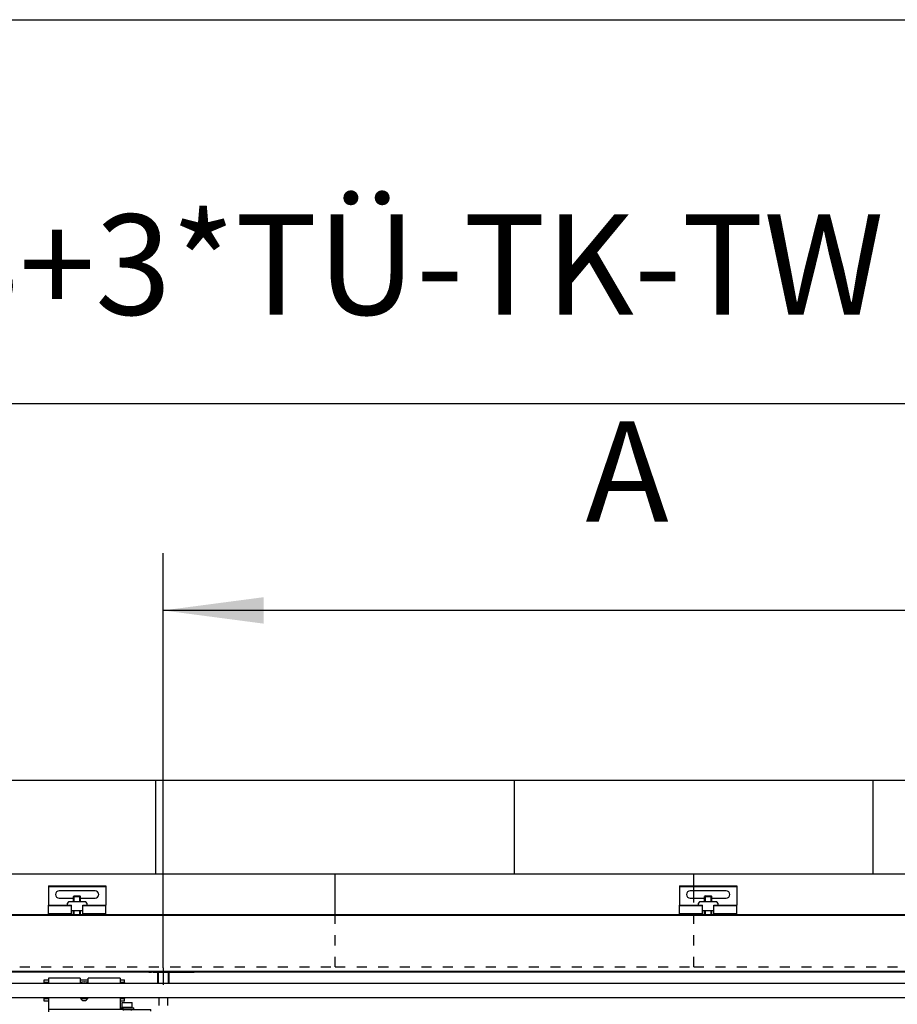
# Model space of a CAD drawing. Units: inches. Extents: x 16553 to 17137, y 20391 to 20802.
# Drawn here: x 16759 to 16789, y 20768 to 20802 of the extents above; entities that cross this region are included whole.
import ezdxf

# ---------------------------------------------------------------- set-up
doc = ezdxf.new("R2010")
doc.units = ezdxf.units.IN
doc.linetypes.add('DASHED', pattern=[15, 7, -8])
doc.linetypes.add('DOT_CENTER', pattern=[14, 12, -1, 0, -1])
doc.layers.add('1', color=7, linetype='Continuous')
doc.styles.add('CONVERTER_12', font='txt.shx', dxfattribs={"width": 0.9})
doc.dimstyles.new('ME10_DIM_63', dxfattribs={"dimtxt": 70, "dimasz": 70, "dimexe": 40, "dimexo": 0, "dimgap": 40, "dimtad": 1, "dimdsep": 46, "dimtxsty": 'CONVERTER_12', "dimsah": 1, "dimcen": 0.09, "dimclrd": 3, "dimclre": 3, "dimclrt": 4, "dimadec": 0, "dimazin": 0, "dimtfac": 1, "dimtdec": 4, "dimtix": 1, "dimtmove": 0, "dimatfit": 3, "dimfxl": 1, "dimtolj": 1, "dimtzin": 0, "dimarcsym": 0})
doc.dimstyles.new('ME10_DIM_64', dxfattribs={"dimtxt": 70, "dimasz": 70, "dimexe": 40, "dimexo": 0, "dimgap": 40, "dimtad": 1, "dimdsep": 46, "dimtxsty": 'CONVERTER_12', "dimsah": 1, "dimcen": 0.09, "dimclrd": 3, "dimclre": 3, "dimclrt": 4, "dimadec": 0, "dimazin": 0, "dimtfac": 1, "dimtdec": 4, "dimtix": 1, "dimtmove": 0, "dimatfit": 3, "dimfxl": 1, "dimtolj": 1, "dimtzin": 0, "dimarcsym": 0})

# ---------------------------------------------------------------- blocks, each defined once
blk = doc.blocks.new('LIB_D07991_Senkschraube_DIN_7991-M_5_x_16-_1__263', base_point=(335654.85253, 415416.710545))
at = {"color": 1, "linetype": 'Continuous'}
for p, q in [((335655.343278, 415429.710545), (335654.85253, 415429.219797)), ((335654.85253, 415429.219797), (335659.85253, 415429.219797)), ((335654.85253, 415425.510545), (335654.85253, 415429.219797)), ((335655.343278, 415429.710545), (335659.361782, 415429.710545)), ((335659.361782, 415429.710545), (335659.85253, 415429.219797)), ((335659.85253, 415425.510545), (335659.85253, 415429.219797)), ((335654.85253, 415416.710545), (335654.85253, 415419.410545)), ((335659.85253, 415416.710545), (335659.85253, 415419.410545))]:
    blk.add_line(p, q, dxfattribs=at)
at = {"layer": '1', "color": 3, "linetype": 'Continuous'}
for p, q in [((335655.343278, 415425.510545), (335655.343278, 415429.710545)), ((335659.361782, 415425.510545), (335659.361782, 415429.710545)), ((335655.343278, 415416.710545), (335655.343278, 415419.410545)), ((335659.361782, 415416.710545), (335659.361782, 415419.410545))]:
    blk.add_line(p, q, dxfattribs=at)
blk = doc.blocks.new('10421-2-0335__264', base_point=(335650.35253, 415419.410545))
at = {"color": 1, "linetype": 'Continuous'}
for p, q in [((335651.35253, 415425.510545), (335650.35253, 415424.510545)), ((335650.35253, 415424.510545), (335650.35253, 415423.210545)), ((335663.35253, 415425.510545), (335651.35253, 415425.510545)), ((335664.35253, 415424.510545), (335663.35253, 415425.510545)), ((335664.35253, 415423.210545), (335664.35253, 415424.510545)), ((335653.35253, 415419.410545), (335653.35253, 415421.210545)), ((335653.35253, 415419.410545), (335661.35253, 415419.410545)), ((335661.35253, 415419.410545), (335661.35253, 415421.210545))]:
    blk.add_line(p, q, dxfattribs=at)
blk = doc.blocks.new('10421-2-0334__265', base_point=(335637.35253, 415416.710545))
at = {"color": 1, "linetype": 'Continuous'}
for p, q in [((335637.35253, 415436.710545), (335677.35253, 415436.710545)), ((335637.35253, 415436.710545), (335637.35253, 415436.210545)), ((335637.35253, 415436.210545), (335637.35253, 415423.210545)), ((335677.35253, 415436.710545), (335677.35253, 415436.210545)), ((335677.35253, 415436.210545), (335677.35253, 415423.210545)), ((335669.85253, 415433.310545), (335644.85253, 415433.310545)), ((335637.35253, 415423.210545), (335653.35253, 415423.210545)), ((335637.35253, 415422.710545), (335637.35253, 415423.210545)), ((335637.35253, 415417.210545), (335637.35253, 415422.710545)), ((335644.85253, 415428.110545), (335654.85253, 415428.110545)), ((335653.35253, 415422.710545), (335653.35253, 415423.210545)), ((335653.35253, 415421.210545), (335653.35253, 415422.710545)), ((335659.85253, 415428.110545), (335669.85253, 415428.110545)), ((335661.35253, 415423.210545), (335677.35253, 415423.210545)), ((335661.35253, 415422.710545), (335661.35253, 415423.210545)), ((335661.35253, 415421.210545), (335661.35253, 415422.710545)), ((335677.35253, 415422.710545), (335677.35253, 415423.210545)), ((335677.35253, 415417.210545), (335677.35253, 415422.710545)), ((335637.35253, 415416.710545), (335637.35253, 415417.210545)), ((335637.35253, 415416.710545), (335653.35253, 415416.710545)), ((335653.35253, 415419.410545), (335653.35253, 415421.210545)), ((335653.35253, 415417.210545), (335653.35253, 415419.410545)), ((335653.35253, 415416.710545), (335653.35253, 415417.210545)), ((335653.35253, 415416.710545), (335661.35253, 415416.710545)), ((335661.35253, 415419.410545), (335661.35253, 415421.210545)), ((335661.35253, 415417.210545), (335661.35253, 415419.410545)), ((335661.35253, 415416.710545), (335661.35253, 415417.210545)), ((335661.35253, 415416.710545), (335677.35253, 415416.710545)), ((335677.35253, 415416.710545), (335677.35253, 415417.210545))]:
    blk.add_line(p, q, dxfattribs=at)
at = {"color": 124, "linetype": 'Continuous'}
for p, q in [((335637.35253, 415436.210545), (335677.35253, 415436.210545)), ((335653.35253, 415422.710545), (335637.35253, 415422.710545)), ((335677.35253, 415422.710545), (335661.35253, 415422.710545)), ((335653.35253, 415417.210545), (335637.35253, 415417.210545)), ((335677.35253, 415417.210545), (335661.35253, 415417.210545))]:
    blk.add_line(p, q, dxfattribs=at)
at = {"color": 1, "linetype": 'Continuous'}
for centre, start, end in [((335644.85253, 415430.710545), 90, 270), ((335669.85253, 415430.710545), 270, 90)]:
    blk.add_arc(centre, 2.6, start, end, dxfattribs=at)
blk = doc.blocks.new('10421-0-070_Wandwinkel_kpl_Perlan_140_Standard-KS_03__266', base_point=(335637.35253, 415416.710545))
for name, p in [('10421-2-0334__265', (335637.35253, 415416.710545)), ('LIB_D07991_Senkschraube_DIN_7991-M_5_x_16-_1__263', (335654.85253, 415416.710545)), ('10421-2-0335__264', (335650.35253, 415419.410545))]:
    blk.add_blockref(name, p)
blk = doc.blocks.new('10421-2-0335__271', base_point=(335210.35253, 415419.410545))
at = {"color": 1, "linetype": 'Continuous'}
for p, q in [((335211.35253, 415425.510545), (335210.35253, 415424.510545)), ((335210.35253, 415424.510545), (335210.35253, 415423.210545)), ((335223.35253, 415425.510545), (335211.35253, 415425.510545)), ((335224.35253, 415424.510545), (335223.35253, 415425.510545)), ((335224.35253, 415423.210545), (335224.35253, 415424.510545)), ((335213.35253, 415419.410545), (335213.35253, 415421.210545)), ((335213.35253, 415419.410545), (335221.35253, 415419.410545)), ((335221.35253, 415419.410545), (335221.35253, 415421.210545))]:
    blk.add_line(p, q, dxfattribs=at)
blk = doc.blocks.new('10421-2-0334__272', base_point=(335197.35253, 415416.710545))
at = {"color": 1, "linetype": 'Continuous'}
for p, q in [((335197.35253, 415436.710545), (335237.35253, 415436.710545)), ((335197.35253, 415436.710545), (335197.35253, 415436.210545)), ((335197.35253, 415436.210545), (335197.35253, 415423.210545)), ((335237.35253, 415436.710545), (335237.35253, 415436.210545)), ((335237.35253, 415436.210545), (335237.35253, 415423.210545)), ((335229.85253, 415433.310545), (335204.85253, 415433.310545)), ((335197.35253, 415423.210545), (335213.35253, 415423.210545)), ((335197.35253, 415422.710545), (335197.35253, 415423.210545)), ((335197.35253, 415417.210545), (335197.35253, 415422.710545)), ((335204.85253, 415428.110545), (335214.85253, 415428.110545)), ((335213.35253, 415422.710545), (335213.35253, 415423.210545)), ((335213.35253, 415421.210545), (335213.35253, 415422.710545)), ((335219.85253, 415428.110545), (335229.85253, 415428.110545)), ((335221.35253, 415423.210545), (335237.35253, 415423.210545)), ((335221.35253, 415422.710545), (335221.35253, 415423.210545)), ((335221.35253, 415421.210545), (335221.35253, 415422.710545)), ((335237.35253, 415422.710545), (335237.35253, 415423.210545)), ((335237.35253, 415417.210545), (335237.35253, 415422.710545)), ((335197.35253, 415416.710545), (335197.35253, 415417.210545)), ((335197.35253, 415416.710545), (335213.35253, 415416.710545)), ((335213.35253, 415419.410545), (335213.35253, 415421.210545)), ((335213.35253, 415417.210545), (335213.35253, 415419.410545)), ((335213.35253, 415416.710545), (335213.35253, 415417.210545)), ((335213.35253, 415416.710545), (335221.35253, 415416.710545)), ((335221.35253, 415419.410545), (335221.35253, 415421.210545)), ((335221.35253, 415417.210545), (335221.35253, 415419.410545)), ((335221.35253, 415416.710545), (335221.35253, 415417.210545)), ((335221.35253, 415416.710545), (335237.35253, 415416.710545)), ((335237.35253, 415416.710545), (335237.35253, 415417.210545))]:
    blk.add_line(p, q, dxfattribs=at)
at = {"color": 124, "linetype": 'Continuous'}
for p, q in [((335197.35253, 415436.210545), (335237.35253, 415436.210545)), ((335213.35253, 415422.710545), (335197.35253, 415422.710545)), ((335237.35253, 415422.710545), (335221.35253, 415422.710545)), ((335213.35253, 415417.210545), (335197.35253, 415417.210545)), ((335237.35253, 415417.210545), (335221.35253, 415417.210545))]:
    blk.add_line(p, q, dxfattribs=at)
at = {"color": 1, "linetype": 'Continuous'}
for centre, start, end in [((335204.85253, 415430.710545), 90, 270), ((335229.85253, 415430.710545), 270, 90)]:
    blk.add_arc(centre, 2.6, start, end, dxfattribs=at)
blk = doc.blocks.new('LIB_D07991_Senkschraube_DIN_7991-M_5_x_16-_1__273', base_point=(335214.85253, 415416.710545))
at = {"color": 1, "linetype": 'Continuous'}
for p, q in [((335215.343278, 415429.710545), (335214.85253, 415429.219797)), ((335214.85253, 415429.219797), (335219.85253, 415429.219797)), ((335214.85253, 415425.510545), (335214.85253, 415429.219797)), ((335215.343278, 415429.710545), (335219.361782, 415429.710545)), ((335219.361782, 415429.710545), (335219.85253, 415429.219797)), ((335219.85253, 415425.510545), (335219.85253, 415429.219797)), ((335214.85253, 415416.710545), (335214.85253, 415419.410545)), ((335219.85253, 415416.710545), (335219.85253, 415419.410545))]:
    blk.add_line(p, q, dxfattribs=at)
at = {"layer": '1', "color": 3, "linetype": 'Continuous'}
for p, q in [((335215.343278, 415425.510545), (335215.343278, 415429.710545)), ((335219.361782, 415425.510545), (335219.361782, 415429.710545)), ((335215.343278, 415416.710545), (335215.343278, 415419.410545)), ((335219.361782, 415416.710545), (335219.361782, 415419.410545))]:
    blk.add_line(p, q, dxfattribs=at)
blk = doc.blocks.new('10421-0-070_Wandwinkel_kpl_Perlan_140_Standard-KS_02__274', base_point=(335197.35253, 415416.710545))
for name, p in [('10421-2-0334__272', (335197.35253, 415416.710545)), ('LIB_D07991_Senkschraube_DIN_7991-M_5_x_16-_1__273', (335214.85253, 415416.710545)), ('10421-2-0335__271', (335210.35253, 415419.410545))]:
    blk.add_blockref(name, p)
blk = doc.blocks.new('Aufhaengerschraube_Perlan_Duosync__281', base_point=(335270.85, 415336.91))
at = {"color": 1, "linetype": 'Continuous'}
for p, q in [((335273.35, 415376.61), (335273.35, 415368.71)), ((335281.35, 415376.61), (335281.35, 415368.71)), ((335274.35, 415358.71), (335274.35, 415353.26)), ((335280.35, 415358.71), (335280.35, 415353.26)), ((335270.85, 415341.41), (335270.85, 415337.91)), ((335283.85, 415341.41), (335283.85, 415337.91)), ((335282.85, 415336.91), (335271.85, 415336.91))]:
    blk.add_line(p, q, dxfattribs=at)
at = {"color": 124, "linetype": 'Continuous'}
for p, q in [((335270.85, 415341.41), (335283.85, 415341.41)), ((335270.85, 415337.91), (335283.85, 415337.91))]:
    blk.add_line(p, q, dxfattribs=at)
at = {"color": 1, "linetype": 'Continuous'}
for centre, radius, start, end in [((335271.35, 415341.41), 0.5, 126.8699, 180), ((335283.35, 415341.41), 0.5, 0, 53.1301), ((335271.85, 415337.91), 1, 180, 270), ((335282.85, 415337.91), 1, 270, 0)]:
    blk.add_arc(centre, radius, start, end, dxfattribs=at)
at = {"layer": '1', "color": 3, "linetype": 'Continuous'}
for p, q in [((335273.95, 415376.61), (335273.95, 415368.71)), ((335280.75, 415376.61), (335280.75, 415368.71))]:
    blk.add_line(p, q, dxfattribs=at)
at = {"layer": '1', "color": 3, "linetype": 'DOT_CENTER'}
blk.add_line((335277.35, 415379.61), (335277.35, 415365.71), dxfattribs=at)
blk = doc.blocks.new('10421-6-0870_Aufhaengerplatte-Rollenwagen-Perlan-140__282', base_point=(335255.36, 415376.61))
at = {"color": 124, "linetype": 'Continuous'}
for p, q in [((335255.8, 415376.71), (335255.8, 415376.61)), ((335267.45, 415376.61), (335267.45, 415376.71)), ((335270.3, 415376.71), (335270.3, 415376.61)), ((335284.4, 415376.71), (335284.4, 415376.61)), ((335287.25, 415376.61), (335287.25, 415376.71)), ((335298.91, 415376.71), (335298.91, 415376.61))]:
    blk.add_line(p, q, dxfattribs=at)
at = {"color": 1, "linetype": 'Continuous'}
for p, q in [((335267.45, 415376.61), (335255.8, 415376.61)), ((335267.45, 415376.61), (335269.34, 415376.61)), ((335270.3, 415376.61), (335269.34, 415376.61)), ((335270.3, 415376.61), (335284.4, 415376.61)), ((335284.4, 415376.61), (335285.37, 415376.61)), ((335285.37, 415376.61), (335287.25, 415376.61)), ((335287.25, 415376.61), (335298.91, 415376.61))]:
    blk.add_line(p, q, dxfattribs=at)
blk.add_arc((335255.8, 415377.61), 1, 244.07522, 270, dxfattribs=at)
at = {"color": 124, "linetype": 'Continuous'}
for points in [[(335269.34, 415376.61), (335269.13, 415376.64), (335268.93, 415376.71)], [(335270.3, 415376.61), (335270.12, 415376.64), (335269.94, 415376.71)], [(335284.4, 415376.61), (335284.59, 415376.64), (335284.76, 415376.71)], [(335285.78, 415376.71), (335285.58, 415376.64), (335285.37, 415376.61)]]:
    blk.add_spline(points, degree=3, dxfattribs=at)
blk = doc.blocks.new('10421-1-0102_Doppelrollenwagen-kpl-Perlan-140__283', base_point=(335255.36, 415376.61))
blk.add_blockref('10421-6-0870_Aufhaengerplatte-Rollenwagen-Perlan-140__282', (335255.36, 415376.61))
blk = doc.blocks.new('21206-2-0297__284', base_point=(335247.85, 415350.41))
at = {"color": 1, "linetype": 'Continuous'}
for p, q in [((335248.85, 415355.41), (335251.2, 415355.41)), ((335248.85, 415351.97), (335248.85, 415355.41)), ((335251.2, 415355.41), (335253.51, 415355.41)), ((335253.51, 415355.41), (335255.85, 415355.41)), ((335255.85, 415351.97), (335255.85, 415355.41)), ((335248.85, 415351.97), (335247.85, 415351.39)), ((335247.85, 415350.41), (335247.85, 415351.39)), ((335252.35, 415351.39), (335247.85, 415351.39)), ((335249.6, 415350.41), (335247.85, 415350.41)), ((335252.35, 415351.97), (335248.85, 415351.97)), ((335249.6, 415350.41), (335255.1, 415350.41)), ((335255.85, 415351.97), (335252.35, 415351.97)), ((335256.85, 415351.39), (335252.35, 415351.39)), ((335255.1, 415350.41), (335256.85, 415350.41)), ((335255.85, 415351.97), (335256.85, 415351.39)), ((335256.85, 415350.41), (335256.85, 415351.39))]:
    blk.add_line(p, q, dxfattribs=at)
blk = doc.blocks.new('70480-2-0235__285', base_point=(335219.1, 415368.71))
at = {"color": 1, "linetype": 'Continuous'}
for radius, start, end in [(5.5, 53.80314, 126.19686), (4.5, 80.51349, 99.48651)]:
    blk.add_arc((335222.35, 415364.27), radius, start, end, dxfattribs=at)
blk = doc.blocks.new('10421-2-0665_Winkel-für-Riemenschloss-kleine-GKP__286', base_point=(335197.35, 415347.41))
at = {"color": 1, "linetype": 'Continuous'}
for p, q in [((335219.6, 415372.41), (335197.35, 415372.41)), ((335197.35, 415372.41), (335197.35, 415369.26)), ((335197.35, 415369.26), (335197.35, 415368.71)), ((335219.6, 415372.41), (335219.6, 415369.04)), ((335247.35, 415372.41), (335225.1, 415372.41)), ((335225.1, 415369.04), (335225.1, 415372.41)), ((335247.35, 415372.41), (335247.35, 415369.26)), ((335247.35, 415369.26), (335247.35, 415368.71)), ((335197.35, 415358.71), (335197.35, 415358.29)), ((335197.35, 415358.29), (335197.35, 415350.41)), ((335247.35, 415358.71), (335247.35, 415358.26)), ((335247.35, 415358.26), (335247.35, 415350.41)), ((335197.35, 415350.41), (335197.35, 415347.41)), ((335247.35, 415350.41), (335197.35, 415350.41)), ((335230.36, 415347.41), (335197.35, 415347.41)), ((335230.42, 415347.41), (335230.36, 415347.41)), ((335247.85, 415350.41), (335247.35, 415350.41)), ((335249.6, 415350.41), (335247.85, 415350.41)), ((335249.6, 415350.41), (335255.1, 415350.41)), ((335249.6, 415349.81), (335249.6, 415350.41)), ((335255.1, 415350.41), (335255.1, 415349.81)), ((335255.1, 415350.41), (335256.85, 415350.41)), ((335256.85, 415350.41), (335268.85, 415350.41)), ((335268.85, 415347.41), (335257.1, 415347.41)), ((335268.85, 415349.21), (335268.85, 415350.41))]:
    blk.add_line(p, q, dxfattribs=at)
blk.add_arc((335222.35, 415359.41), 2.75, 194.74709, 345.25291, dxfattribs=at)
blk = doc.blocks.new('10421-2-0491_U-Profil_fuer_Riemenschloss__287', base_point=(335194.35, 415356.26))
at = {"color": 1, "linetype": 'Continuous'}
for p, q in [((335194.35, 415371.26), (335197.35, 415371.26)), ((335194.35, 415369.26), (335194.35, 415371.26)), ((335197.35, 415369.26), (335194.35, 415369.26)), ((335194.35, 415368.71), (335194.35, 415369.26)), ((335219.6, 415371.26), (335225.1, 415371.26)), ((335220.03, 415369.26), (335219.6, 415369.26)), ((335225.1, 415369.26), (335224.67, 415369.26)), ((335247.35, 415371.26), (335250.35, 415371.26)), ((335250.35, 415369.26), (335247.35, 415369.26)), ((335250.35, 415369.26), (335250.35, 415371.26)), ((335250.35, 415369.26), (335250.35, 415368.71)), ((335194.35, 415358.29), (335194.35, 415358.71)), ((335194.35, 415358.26), (335194.35, 415358.29)), ((335194.35, 415358.26), (335197.35, 415358.26)), ((335194.35, 415356.26), (335194.35, 415358.26)), ((335197.35, 415356.26), (335194.35, 415356.26)), ((335219.86, 415358.26), (335224.85, 415358.26)), ((335247.35, 415358.26), (335250.35, 415358.26)), ((335250.35, 415356.26), (335247.35, 415356.26)), ((335250.35, 415358.71), (335250.35, 415358.26)), ((335250.35, 415356.26), (335250.35, 415358.26))]:
    blk.add_line(p, q, dxfattribs=at)
blk = doc.blocks.new('10421-2-0502_Abdeckung_fuer_Riemenschloss__288', base_point=(335194.35, 415358.26))
at = {"color": 1, "linetype": 'Continuous'}
for p, q in [((335197.35, 415369.26), (335194.35, 415369.26)), ((335194.35, 415368.71), (335194.35, 415369.26)), ((335197.35, 415369.26), (335197.35, 415368.71)), ((335220.03, 415369.26), (335219.6, 415369.26)), ((335225.1, 415369.26), (335224.67, 415369.26)), ((335247.35, 415369.26), (335247.35, 415368.71)), ((335250.35, 415369.26), (335247.35, 415369.26)), ((335250.35, 415369.26), (335250.35, 415368.71)), ((335194.35, 415358.29), (335194.35, 415358.71)), ((335194.35, 415358.26), (335194.35, 415358.29)), ((335197.35, 415358.29), (335194.35, 415358.29)), ((335194.35, 415358.26), (335197.35, 415358.26)), ((335197.35, 415358.71), (335197.35, 415358.29)), ((335219.86, 415358.26), (335224.85, 415358.26)), ((335247.35, 415358.71), (335247.35, 415358.26)), ((335247.35, 415358.26), (335250.35, 415358.26)), ((335250.35, 415358.71), (335250.35, 415358.26))]:
    blk.add_line(p, q, dxfattribs=at)
blk = doc.blocks.new('Riemenschloss_Perlan_AUT_DUOSYNC__289', base_point=(335194.35, 415356.26))
for name, p in [('10421-2-0491_U-Profil_fuer_Riemenschloss__287', (335194.35, 415356.26)), ('10421-2-0502_Abdeckung_fuer_Riemenschloss__288', (335194.35, 415358.26))]:
    blk.add_blockref(name, p)
blk = doc.blocks.new('Set-kleine-GKP-Riemenschloss__290', base_point=(335194.35, 415347.41))
for name, p in [('Riemenschloss_Perlan_AUT_DUOSYNC__289', (335194.35, 415356.26)), ('10421-2-0665_Winkel-für-Riemenschloss-kleine-GKP__286', (335197.35, 415347.41)), ('70480-2-0235__285', (335219.1, 415368.71)), ('21206-2-0297__284', (335247.85, 415350.41))]:
    blk.add_blockref(name, p)
blk = doc.blocks.new('10421-EP-81_01_Wand-einfluegelig-mit-Mauerwerk-gepraegt__303', base_point=(334277.257718, 413215.210545))
at = {"color": 1, "linetype": 'Continuous'}
for p, q in [((335272.35253, 415510.210545), (335022.35253, 415510.210545)), ((335522.35253, 415510.210545), (335272.35253, 415510.210545)), ((335772.35253, 415510.210545), (335522.35253, 415510.210545)), ((336022.35253, 415510.210545), (335772.35253, 415510.210545))]:
    blk.add_line(p, q, dxfattribs=at)
at = {"color": 124, "linetype": 'Continuous'}
for p, q in [((335272.35253, 415445.210545), (335272.35253, 415510.210545)), ((335522.35253, 415445.210545), (335522.35253, 415510.210545)), ((335772.35253, 415445.210545), (335772.35253, 415510.210545)), ((335147.35253, 415445.210545), (335272.35253, 415445.210545)), ((335272.35253, 415445.210545), (335397.35253, 415445.210545)), ((335397.35253, 415445.210545), (335522.35253, 415445.210545)), ((335397.35253, 415416.710545), (335397.35253, 415445.210545)), ((335522.35253, 415445.210545), (335647.35253, 415445.210545)), ((335647.35253, 415436.710545), (335647.35253, 415445.210545)), ((335647.35253, 415445.210545), (335772.35253, 415445.210545)), ((335772.35253, 415445.210545), (335897.35253, 415445.210545)), ((335647.35253, 415428.110545), (335647.35253, 415433.310545))]:
    blk.add_line(p, q, dxfattribs=at)
at = {"color": 3, "linetype": 'DASHED'}
for p, q in [((335647.35253, 415433.310545), (335647.35253, 415436.710545)), ((335647.35253, 415380.210545), (335647.35253, 415428.110545)), ((335397.35253, 415380.210545), (335397.35253, 415416.710545)), ((335147.35253, 415380.210545), (335397.35253, 415380.210545)), ((335397.35253, 415380.210545), (335647.35253, 415380.210545)), ((335647.35253, 415380.210545), (335897.35253, 415380.210545))]:
    blk.add_line(p, q, dxfattribs=at)
blk = doc.blocks.new('10421-EP-81_02-Zahnflachriemen-RPP5M-Perlan-AUT-2__304', base_point=(334301.7, 415358.71))
at = {"color": 1, "linetype": 'Continuous'}
for p, q in [((335983.34, 415368.71), (334329.37, 415368.71)), ((335983.34, 415358.71), (334329.37, 415358.71))]:
    blk.add_line(p, q, dxfattribs=at)
blk = doc.blocks.new('10421-EP-70_12_Laufrohr-einfluegelig__306', base_point=(334287.35, 415376.71))
at = {"color": 124, "linetype": 'Continuous'}
for p, q in [((334287.35, 415416.21), (336147.35, 415416.21)), ((334287.35, 415377.21), (336147.35, 415377.21))]:
    blk.add_line(p, q, dxfattribs=at)
at = {"color": 1, "linetype": 'Continuous'}
for p, q in [((334797.35, 415416.71), (335197.35, 415416.71)), ((335197.35, 415416.71), (335213.35, 415416.71)), ((335213.35, 415416.71), (335221.35, 415416.71)), ((335221.35, 415416.71), (335237.35, 415416.71)), ((335237.35, 415416.71), (335637.35, 415416.71)), ((335637.35, 415416.71), (335653.35, 415416.71)), ((335653.35, 415416.71), (335661.35, 415416.71)), ((335661.35, 415416.71), (335677.35, 415416.71)), ((335677.35, 415416.71), (336077.35, 415416.71)), ((334287.35, 415376.71), (336108.85, 415376.71))]:
    blk.add_line(p, q, dxfattribs=at)
blk = doc.blocks.new('10421-EP-84-Perlan-AUT-NT-Standard__325', base_point=(334277.26, 413215.21))
for name, p in [('10421-EP-81_01_Wand-einfluegelig-mit-Mauerwerk-gepraegt__303', (334277.26, 413215.21)), ('10421-0-070_Wandwinkel_kpl_Perlan_140_Standard-KS_02__274', (335197.35, 415416.71)), ('10421-0-070_Wandwinkel_kpl_Perlan_140_Standard-KS_03__266', (335637.35, 415416.71)), ('10421-EP-70_12_Laufrohr-einfluegelig__306', (334287.35, 415376.71)), ('10421-1-0102_Doppelrollenwagen-kpl-Perlan-140__283', (335255.36, 415376.61)), ('Aufhaengerschraube_Perlan_Duosync__281', (335270.85, 415336.91)), ('10421-EP-81_02-Zahnflachriemen-RPP5M-Perlan-AUT-2__304', (334301.7, 415358.71)), ('Set-kleine-GKP-Riemenschloss__290', (335194.35, 415347.41))]:
    blk.add_blockref(name, p)
blk = doc.blocks.new('*D389')
at = {"layer": '1', "color": 3, "linetype": 'Continuous', "transparency": 16777216}
for p, q in [((335277.35, 415379.61), (335277.35, 415668.8)), ((336017.35, 415365.71), (336017.35, 415668.8)), ((336017.35, 415628.8), (335277.35, 415628.8))]:
    blk.add_line(p, q, dxfattribs=at)
at = {"layer": '1', "color": 3, "transparency": 16777216}
for points in [[(335347.35, 415638.02), (335347.35, 415619.59), (335277.35, 415628.8)], [(335947.35, 415619.59), (335947.35, 415638.02), (336017.35, 415628.8)]]:
    blk.add_solid(points, dxfattribs=at)
at = {"layer": '1', "color": 4, "transparency": 16777216, "insert": (335571.77, 415668.8), "char_height": 70, "attachment_point": 7, "rotation": 0.00014, "line_spacing_factor": 0.60024, "style": 'CONVERTER_12'}
blk.add_mtext('A', dxfattribs=at)
blk = doc.blocks.new('*D390')
at = {"layer": '1', "color": 3, "linetype": 'Continuous', "transparency": 16777216}
for p, q in [((334287.35, 415416.71), (334287.35, 415813.12)), ((336147.35, 415416.71), (336147.35, 415813.12)), ((334287.35, 415773.12), (336147.35, 415773.12))]:
    blk.add_line(p, q, dxfattribs=at)
at = {"layer": '1', "color": 3, "transparency": 16777216}
for points in [[(334357.35, 415782.33), (334357.35, 415763.9), (334287.35, 415773.12)], [(336077.35, 415763.9), (336077.35, 415782.33), (336147.35, 415773.12)]]:
    blk.add_solid(points, dxfattribs=at)
at = {"layer": '1', "color": 4, "transparency": 16777216, "insert": (334808.05, 415813.12), "char_height": 70, "attachment_point": 7, "rotation": 0.00014, "line_spacing_factor": 0.60024, "style": 'CONVERTER_12'}
blk.add_mtext('LL=2*LB+3*TÜ-TK-TW', dxfattribs=at)
blk = doc.blocks.new('a2kl__326', base_point=(16726.725, 20392.04))
at = {"color": 2, "linetype": 'Continuous'}
blk.add_line((16552.725, 20802.04), (17136.725, 20802.04), dxfattribs=at)
blk = doc.blocks.new('rahmen__327', base_point=(16552.725, 20392.04))
at = {"layer": '1'}
blk.add_blockref('a2kl__326', (16726.725, 20392.04), dxfattribs=at)
blk = doc.blocks.new('_03_05', base_point=(336366.258, 414375.811))
blk.add_blockref('10421-EP-84-Perlan-AUT-NT-Standard__325', (334277.258, 413215.211))
at = {"layer": '1'}
for base, p1, p2, text, dimstyle, picture, middle in [((334287.353, 415773.116), (336147.353, 415416.711), (334287.353, 415416.711), 'LL=2*LB+3*TÜ-TK-TW', 'ME10_DIM_64', '*D390', (335380.299, 415854.241)), ((336017.353, 415628.802), (335277.353, 415379.61), (336017.353, 415365.711), 'A', 'ME10_DIM_63', '*D389', (335599.771, 415703.802))]:
    dim = blk.add_linear_dim(base=base, p1=p1, p2=p2, text=text, dimstyle=dimstyle, dxfattribs=at)
    dim.commit()
    dim.dimension.update_dxf_attribs({"geometry": picture, "text_midpoint": middle, "text_rotation": 0.000139})

msp = doc.modelspace()

# ---------------------------------------------------------------- block references
msp.add_blockref('rahmen__327', (16552.725, 20392.04))
at = {"xscale": 0.05, "yscale": 0.05, "zscale": 0.05}
msp.add_blockref('_03_05', (16818.313, 20718.791), dxfattribs=at)

doc.saveas('drawing.dxf')
